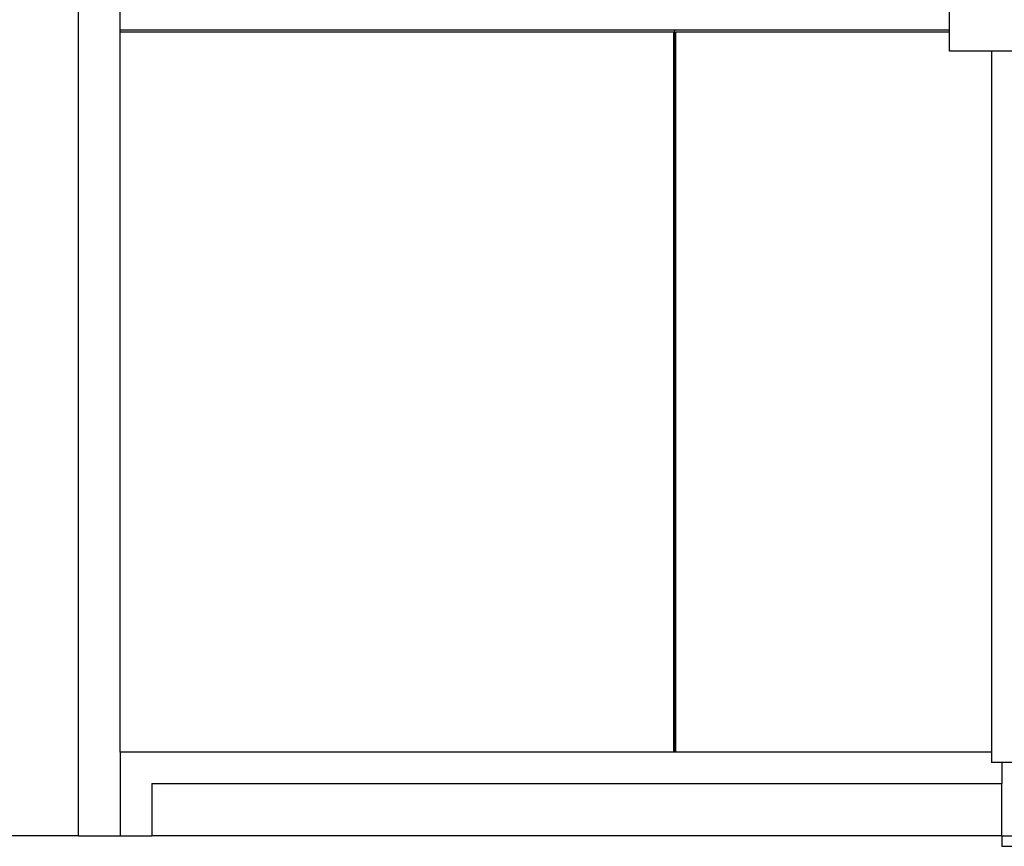
# Model space of a CAD drawing. Units: metres. Extents: x 3.1 to 15.2, y 4.8 to 11.3.
# Drawn here: x 11.4 to 12.3, y 5.3 to 6.1 of the extents above; entities that cross this region are included whole.
import ezdxf

# ---------------------------------------------------------------- set-up
doc = ezdxf.new("R2010")
doc.units = ezdxf.units.M
doc.layers.add('cut', color=6, linetype='Continuous', lineweight=30)
doc.layers.add('Edges', color=7, linetype='Continuous')

# ---------------------------------------------------------------- blocks, each defined once
blk = doc.blocks.new('Cosmetic Shop rs')
at = {"layer": 'cut'}
for p, q in [((-0.91336, -1.16181), (-1.05936, -1.16181)), ((-0.91336, -1.16181), (-0.87336, -1.16181)), ((-0.87336, -1.16181), (-0.84336, -1.16181)), ((-0.03059, -1.16181), (-0.84336, -1.16181)), ((-0.03059, -1.16181), (-0.00059, -1.16181))]:
    blk.add_line(p, q, dxfattribs=at)
at = {"layer": 'Edges'}
for p, q in [((-0.91336, -1.16181), (-0.91336, 1.47819)), ((-0.87336, -0.39181), (-0.87336, -0.34181)), ((-0.08059, -0.39181), (-0.08059, -0.37181)), ((-0.34336, -0.39181), (-0.87336, -0.39181)), ((-0.87336, -0.39381), (-0.87336, -0.39181)), ((-0.34436, -0.39381), (-0.87336, -0.39381)), ((-0.87336, -1.08181), (-0.87336, -0.39381)), ((-0.34436, -1.08181), (-0.34436, -0.39381)), ((-0.08059, -0.39181), (-0.34336, -0.39181)), ((-0.34336, -1.08181), (-0.34336, -0.39181)), ((-0.08059, -0.39381), (-0.34236, -0.39381)), ((-0.34236, -1.08181), (-0.34236, -0.39381)), ((-0.08059, -0.39381), (-0.08059, -0.39181)), ((-0.08059, -0.41181), (-0.08059, -0.39381)), ((-0.04059, -0.41181), (-0.08059, -0.41181)), ((-0.04059, -0.41181), (-0.04059, -1.08181)), ((1.50941, -0.41181), (-0.04059, -0.41181)), ((-0.34436, -1.08181), (-0.87336, -1.08181)), ((-0.87336, -1.08181), (-0.87336, -1.16181)), ((-0.34336, -1.08181), (-0.34436, -1.08181)), ((-0.34236, -1.08181), (-0.34336, -1.08181)), ((-0.04059, -1.08181), (-0.34236, -1.08181)), ((-0.04059, -1.08181), (-0.04059, -1.09181)), ((-0.03059, -1.09181), (-0.04059, -1.09181)), ((1.49941, -1.09181), (-0.03059, -1.09181)), ((-0.03059, -1.09181), (-0.03059, -1.11181)), ((-0.84336, -1.11181), (-0.03059, -1.11181)), ((-0.84336, -1.11181), (-0.84336, -1.16181)), ((-0.03059, -1.16181), (-0.03059, -1.11181)), ((-0.03059, -1.16181), (-0.03059, -1.17181)), ((-0.03059, -1.17181), (-0.00059, -1.17181))]:
    blk.add_line(p, q, dxfattribs=at)

msp = doc.modelspace()

# ---------------------------------------------------------------- block references
msp.add_blockref('Cosmetic Shop rs', (12.33039, 6.51963))

doc.saveas('drawing.dxf')
